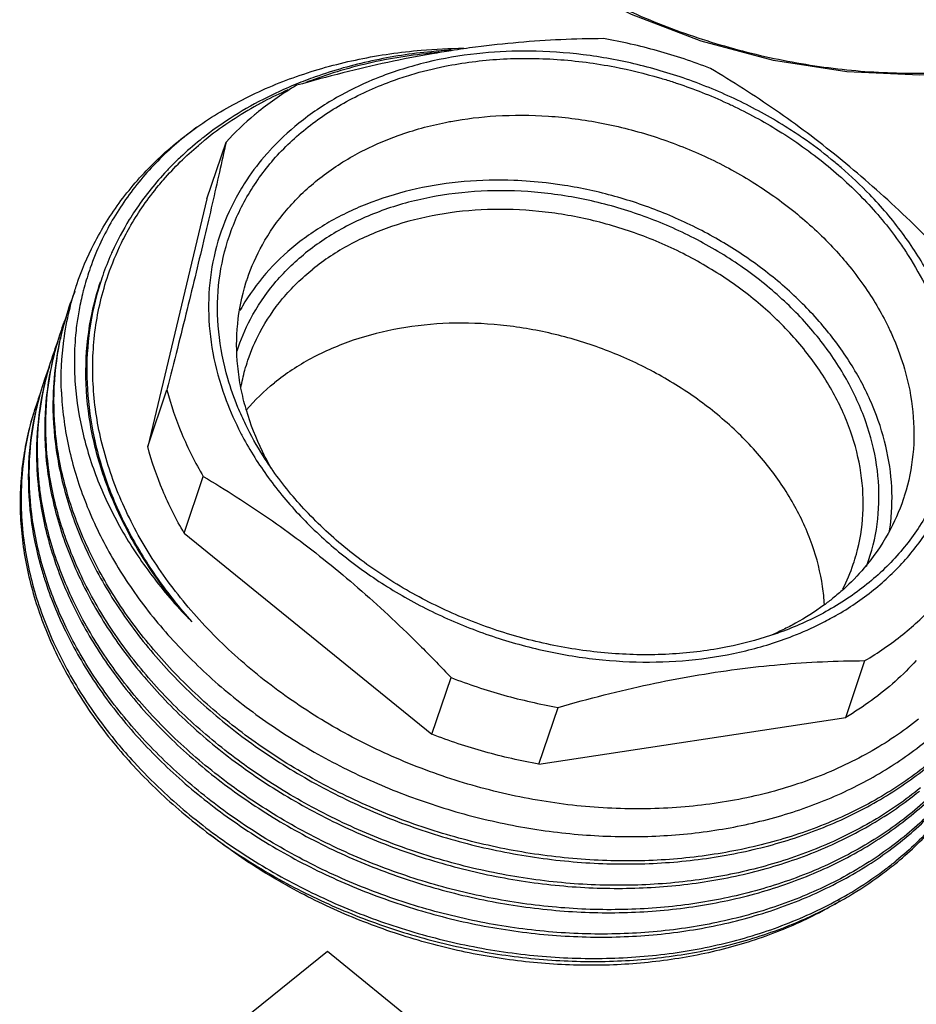
# Model space of a CAD drawing. Extents: x -360 to 71, y -748 to -451.
# Drawn here: x 22 to 27, y -539 to -534 of the extents above; entities that cross this region are included whole.
import ezdxf

# ---------------------------------------------------------------- set-up
doc = ezdxf.new("R2010")
doc.units = 0
doc.header["$LTSCALE"] = 0.08
doc.header["$MEASUREMENT"] = 0
doc.layers.get('0').update_dxf_attribs({"linetype": 'CONTINUOUS'})

msp = doc.modelspace()

# ---------------------------------------------------------------- linework, layer by layer
at = {"color": 0, "linetype": 'Continuous'}
for p, q in [((22.72142450026407, -534.5815323128425), (22.83520056961522, -534.2439534071017)), ((22.72142450026407, -534.5815323128425), (22.36982700061644, -536.0567881230428)), ((22.36982700061644, -536.0567881230428), (22.4836030699626, -535.7192092172706)), ((22.58631771995931, -536.5721234378155), (22.70009378930552, -536.2345445320432)), ((22.58631771995931, -536.5721234378155), (24.06067404470128, -537.7694869173218)), ((26.52299473818535, -537.6688873106204), (26.63677080753144, -537.3313084048484)), ((24.06067404470128, -537.7694869173218), (24.17445011408364, -537.4319080115758)), ((24.69704091375949, -537.9467796412882), (24.81081698313703, -537.6092007355114)), ((24.69704091375949, -537.9467796412882), (26.52299473818535, -537.6688873106204)), ((23.43851442193824, -539.063785453741), (22.53332333487761, -539.7925554504867)), ((24.50005097574937, -539.9258871589989), (23.43851442193824, -539.063785453741))]:
    msp.add_line(p, q, dxfattribs=at)
msp.add_lwpolyline([(28.82375820284691, -533.2363332468403), (28.51774093855022, -533.4458172789892), (28.17192854770983, -533.6142044570072), (27.79270174748685, -533.73831078074), (27.38726192614102, -533.8157144534225), (26.96357835125004, -533.8449147301798), (26.5294534715138, -533.8254151454549), (26.09332016223618, -533.7576362925295), (25.66329615026048, -533.6428976815971), (25.24742116257805, -533.4833673021999), (24.85350731023954, -533.2820410585609), (24.48907578440842, -533.042768756027), (24.1608255537667, -532.7699266629032), (23.87508825223538, -532.4687360643954), (23.63725714259409, -532.1448771766135), (23.4517879732431, -531.8044038518333), (23.32231348813469, -531.4541741913714), (23.25100231997357, -531.1003625135626), (23.23917593377123, -530.7497591046089), (23.28695477126787, -530.409026333491), (23.39330528159438, -530.0845874335706)], dxfattribs=at)
for points, start_tangent, end_tangent in [([(23.23808687885853, -530.8612852780961), (23.25847448146378, -531.1372308017773), (23.33683163096426, -531.487843752062), (23.47253961065687, -531.8343879525488), (23.66300012904942, -532.1702220232204), (23.90464320910751, -532.489122050625), (24.19302450549177, -532.7852365193351), (24.52281063877906, -533.0530643493358), (24.88775840132111, -533.2875352380436), (25.28108753495177, -533.4843125356134), (25.69558083004728, -533.6397771977149), (26.12355727492463, -533.7510156886166), (26.55681506782315, -533.8158981128521), (26.98721156101792, -533.8332567539708), (27.40691078713058, -533.8028112675679), (27.80827631272704, -533.725091454056), (28.1837759362902, -533.6015041948107), (28.52637758247035, -533.4343186343497), (28.82980280613264, -533.2265081839233)], (0.007635571761971913, -1.099973498791615), (0.8568196551013272, 0.689826122027894)), ([(25.08103054372016, -533.6280184856013), (24.82842824702112, -533.6343565658078), (24.57607350811204, -533.6510566072564), (24.32069328414725, -533.6788902151247), (24.24936815117967, -533.6886341289834)], (-1.099983947584792, -0.005942647202833962), (-1.088984650824654, -0.1552817770000954)), ([(25.71739741277356, -533.8053112095367), (25.40300051297235, -533.7007770573277), (25.08103054372016, -533.6280184856013)], (-1.025456954761696, 0.3980427538982075), (-1.083688395803261, 0.1887311866156561)), ([(22.6616052033683, -534.1549081807955), (22.95132266638994, -533.9819906563743), (23.27619890987087, -533.8458678811628), (23.62701977164371, -533.7504833351246), (23.99648045175133, -533.6970591546848), (24.24946917730641, -533.6848810513793)], (0.899986278669639, 0.6324750573788464), (1.099931227842589, 0.01230016327921155)), ([(24.24936815117967, -533.6886341289834), (24.17509402032512, -533.6996836390881)], (-1.088984650803076, -0.1552817771514167), (-1.087034055877813, -0.1683952533827239)), ([(24.17503475704466, -533.696476879001), (24.05723379663838, -533.705543184711), (23.70233867510341, -533.7604637777504), (23.3660870498896, -533.8557546178547), (23.25228379374638, -533.8991906753366)], (-1.098116820756744, -0.06433854187889175), (-1.017988813508268, -0.4167718507433392)), ([(24.17509402032512, -533.6996836390881), (24.0613670086519, -533.7183596875738), (23.79815322538014, -533.769455565315), (23.53043606767872, -533.8319037018078), (23.25507671932569, -533.9059108162643)], (-1.087034055882303, -0.1683952533537441), (-1.057843744269775, -0.3016067186076986)), ([(24.11552393513068, -533.7090396095363), (24.09780696323034, -533.7105232899859), (23.70482030673137, -533.7703320192192), (23.3370162811721, -533.8789691705905), (23.31107293596392, -533.8888712461642)], (-1.096414970272265, -0.08873676218382123), (-1.025536651584035, -0.3978373741339615)), ([(24.6063054526087, -533.7021620629871), (24.32855975032278, -533.7176352228282), (24.02899052442406, -533.7696928327771), (23.74875801629558, -533.8573993513272), (23.70779138873964, -533.8739279505589)], (-1.099995280686668, -0.003222183585514597), (-1.015538486502614, -0.4227074430761548)), ([(23.93526317017379, -533.8428466641606), (24.13762370885399, -533.7924345390416), (24.46498214254051, -533.7502499331158), (24.80499409297202, -533.7516638592804), (25.14928733746579, -533.7966415019763), (25.41377663085802, -533.8608281357668)], (1.053469956603932, 0.3165454952023652), (1.055689777270191, -0.3090616349002486)), ([(26.26495825855786, -534.2178950182652), (26.17899057559245, -534.1610240822447), (25.89632102856961, -534.0029905555277), (25.59497473519831, -533.875856668559), (25.28108623695725, -533.782210500702), (24.96104539852087, -533.723958417789), (24.64136732843166, -533.7022862643237), (24.6063054526087, -533.7021620629871)], (-0.906083675861747, 0.6237085636231597), (-1.099995280686691, -0.003222183577826345)), ([(26.47810547371867, -534.3341786425108), (26.29297609735913, -534.1895613708015), (26.1049849046038, -534.0538867916335), (25.91370750057578, -533.9263717299968), (25.71739741277356, -533.8053112095367)], (-0.8538815666910076, 0.6934596383823003), (-0.9459161805520344, 0.5614646733053215)), ([(23.30933984031378, -534.1650038619686), (23.55259994441214, -534.002396483421), (23.83097944295147, -533.8771789520415), (23.93526317017379, -533.8428466641606)], (0.8568196550864652, 0.689826122046354), (1.053469956604944, 0.3165454951989951)), ([(25.41377663085802, -533.8608281357668), (25.48938423372966, -533.8840753623739), (25.52281576853632, -533.8950718157445)], (1.055689777253584, -0.3090616349569734), (1.04284580709192, -0.3499608872871393)), ([(23.25507671932569, -533.9059108162643), (23.02926054122474, -534.0620370871725), (23.00508704227354, -534.0818466237696)], (-0.9466318204865753, -0.5602572591607113), (-0.8447558596197208, -0.7045477539799178)), ([(23.25228379374638, -533.8991906753366), (23.0555612193916, -533.9901050382332)], (-1.017988813504163, -0.4167718507533671), (-0.9765261608434929, -0.5063562552079997)), ([(23.70779138873964, -533.8739279505589), (23.49356695166707, -533.9789693267094), (23.26861228472, -534.1319279448081), (23.09281342165976, -534.2971482306845)], (-1.015538486513089, -0.4227074430509894), (-0.7397530316603744, -0.8141040794328973)), ([(25.52281576853632, -533.8950718157445), (25.66826585315964, -533.9481972783125)], (1.042845807098575, -0.3499608872673087), (1.022891442031825, -0.4045900367261325)), ([(23.20386800722465, -533.933337422605), (23.06098343922748, -534.0022935983101)], (-1.005915764412855, -0.4451218652298515), (-0.9740350482991501, -0.5111318075456391)), ([(25.66826585315964, -533.9481972783125), (25.81691046742784, -534.0118125286269), (25.84462703903708, -534.024775011326)], (1.022891442056525, -0.4045900366636863), (0.9939376656411198, -0.4712620468697664)), ([(23.0555612193916, -533.9901050382332), (22.85905639745821, -534.1034706430086), (22.69878911647598, -534.2178114788954)], (-0.9787169397060372, -0.5021087052944304), (-0.8645348470905408, -0.6801319711395248)), ([(23.06098343922748, -534.0022935983101), (23.00261102077871, -534.0340079696476), (22.70907458641073, -534.2319851058047)], (-0.9740350482413562, -0.5111318076557742), (-0.856819655098314, -0.6898261220316367)), ([(25.84462703903708, -534.024775011326), (26.12380125573201, -534.1767076877779), (26.40249992886899, -534.3747005737995), (26.64614400060949, -534.6009159446562), (26.84873414524524, -534.8497836271872), (26.89498634518473, -534.918927708622)], (0.99393766567106, -0.4712620468066194), (0.5929418987514423, -0.9265095275845976)), ([(23.00508704227354, -534.0818466237696), (22.83520056961522, -534.2439534071018)], (-0.8447558596306354, -0.7045477539668314), (-0.7418772816130913, -0.8121687626511932)), ([(24.17303662097633, -534.1207597966745), (24.44169533931589, -534.0881671713056), (24.7539700740502, -534.0894657533335), (25.07017684694173, -534.1307742468282), (25.38252959783019, -534.2110754995502), (25.68333716536988, -534.3283922281537), (25.96519266892705, -534.4798357053882), (26.22115589053595, -534.6616768903109), (26.44492416623857, -534.8694382493767), (26.53380047621568, -534.9702657332198)], (1.081779543200877, 0.1993815937144197), (0.7004650826400849, -0.8481442495248196)), ([(21.94757228484139, -535.0917107189041), (22.0491812165728, -534.8508753562234), (22.21020284474445, -534.5925533930948), (22.41553449001558, -534.3592193688389), (22.6616052033683, -534.1549081807955)], (0.3514225534610902, 1.042354157145683), (0.8963025198727309, 0.6376847127458781)), ([(22.6616052033683, -534.1549081807955), (22.42864928188151, -534.3572024501294), (22.237281535321, -534.5866053360111), (22.09070619760433, -534.8387909922036)], (-0.8832175788533368, -0.6556879657309944), (-0.4684757523482103, -0.9952539723416223)), ([(23.66149606515284, -534.2893321572665), (23.85941279139497, -534.2047416789023), (24.14104188316369, -534.1269104760636), (24.17303662097633, -534.1207597966745)], (0.9830711760292875, 0.4935291914977209), (1.081779543196763, 0.1993815937367406)), ([(22.90619815889061, -535.8235145998462), (22.84579864047739, -535.6511819126001), (22.79167114751515, -535.3725916141518), (22.79139964139379, -535.0976524113318), (22.84499080747856, -534.8331342198275), (22.95112505342058, -534.5855503553896), (23.10718900180616, -534.3609971544051), (23.30933984031378, -534.1650038619686)], (-0.418549288529574, 1.017259304735714), (0.8568196551058626, 0.6898261220222608)), ([(22.43425344930315, -534.5023917289068), (22.46296409701657, -534.4684780969799), (22.67111464168748, -534.2633240330102)], (0.700391883464648, 0.8482046979219362), (0.8395581980545183, 0.7107334465743472)), ([(22.83520056961522, -534.2439534071018), (22.79577010335248, -534.4234139274915), (22.75340415906731, -534.6106513821395), (22.70739404622157, -534.808519954121), (22.65745860807357, -535.0180412230036), (22.60360927521909, -535.2391674676376), (22.54583298457495, -535.4721140940991), (22.48360306996259, -535.7192092172705)], (-0.2326203779874037, -1.075122206888593), (-0.2703293648655825, -1.066265461548564)), ([(22.68075548484265, -534.2321635127691), (22.56364783497837, -534.3341623647816)], (-0.8568196550594852, -0.6898261220798652), (-0.8004969316712524, -0.7544565344570293)), ([(22.67111464168748, -534.2633240330102), (22.69318641204187, -534.2449109798258)], (0.839558198230478, 0.710733446366494), (0.849723560178393, 0.6985484029598501)), ([(22.69878911647598, -534.2178114788954), (22.68075548484265, -534.2321635127691)], (-0.8645348468183134, -0.6801319714855607), (-0.8568196551918104, -0.6898261219155065)), ([(22.69318641204187, -534.2449109798258), (22.70907458641073, -534.2319851058047)], (0.8497235600435732, 0.6985484031238465), (0.8568196549854425, 0.6898261221718321)), ([(26.43722903944796, -534.3467401418374), (26.26495825855786, -534.2178950182652)], (-0.8538815666844884, 0.6934596383903275), (-0.9060836758385673, 0.6237085636568335)), ([(23.09281342165976, -534.2971482306845), (23.07847344371002, -534.3131614092161), (22.9595982580558, -534.4676611485481)], (-0.7397530316622148, -0.8141040794312251), (-0.6096557881676485, -0.9155980668140816)), ([(23.38032707597336, -534.4690866446915), (23.60374270700915, -534.319744317339), (23.66149606515284, -534.2893321572665)], (0.8568196551253946, 0.6898261219980005), (0.9830711760176869, 0.4935291915208281)), ([(22.51464706804373, -534.3820087382435), (22.4691616628233, -534.4296609613523), (22.29393076922878, -534.6521015467532), (22.25983402043673, -534.7052917701322)], (-0.773225071317874, -0.7823828916109229), (-0.57676741314691, -0.9366639478125661)), ([(22.56364783497837, -534.3341623647816), (22.51464706804373, -534.3820087382435)], (-0.8004969317108889, -0.754456534414974), (-0.7732250713408227, -0.7823828915882427)), ([(26.49542268575785, -534.3954076109592), (26.43722903944796, -534.3467401418374)], (-0.8334977351427872, 0.7178311260399931), (-0.8538815667180172, 0.6934596383490423)), ([(27.19175373755167, -535.0026746890693), (27.01573484491129, -534.8213544697987), (26.83917894806472, -534.6501427132596), (26.66018994325804, -534.487784623605), (26.47810547371867, -534.3341786425108)], (-0.7551169922694725, 0.7998739450600361), (-0.8538815667015077, 0.6934596383693711)), ([(27.03646197548938, -535.0687751006277), (27.01590455941518, -535.0298310843269), (26.85998911939432, -534.78561071249), (26.66577942965354, -534.5563580909111), (26.49542268575785, -534.3954076109592)], (-0.5024157146239977, 0.9785593746415482), (-0.8334977351307444, 0.7178311260539763)), ([(22.34406149562001, -534.6214032128225), (22.43425344930315, -534.5023917289068)], (0.6268609943150923, 0.9039055779263088), (0.7003918834194679, 0.8482046979592429)), ([(22.9595982580558, -534.4676611485481), (22.9270211071906, -534.518980329277), (22.81733840793572, -534.7451948252989), (22.75165816941337, -534.9871998224568), (22.73131745189185, -535.2400687969642), (22.75673033369998, -535.4986540656421), (22.82737948186569, -535.7576915781549), (22.91049152954245, -535.9516467715424)], (-0.6096557882322032, -0.9155980667710976), (0.4901800286519013, -0.9847454186290086)), ([(22.96230951184702, -535.0566711014217), (23.05133444080733, -534.8553261415434), (23.19466713257919, -534.649091357231), (23.38032707597336, -534.4690866446915)], (0.3514786179953899, 1.042335253693384), (0.8568196550977082, 0.6898261220323891)), ([(24.7398232379622, -534.4869904296322), (24.54855552351755, -534.4724601853618), (24.2528845238117, -534.4794254979442), (23.96906082740599, -534.5226206912741), (23.70342458675432, -534.6010808561631), (23.46190967646475, -534.7130533221476), (23.24991114052926, -534.8560368093533)], (-1.092912455451122, 0.1246690206899828), (-0.856819655100727, -0.6898261220286398)), ([(25.97004135936054, -534.9567580808199), (25.71676009228185, -534.7979236565156), (25.44016893939002, -534.6664501919113), (25.14890311790757, -534.567028785474), (24.84946902500343, -534.5018803471518), (24.7398232379622, -534.4869904296322)], (-0.8955894343883554, 0.6386858108741309), (-1.092912455450267, 0.1246690206974783)), ([(26.6460746697726, -536.771402519128), (26.67826515315938, -536.6725998844101), (26.71891028759887, -536.4244886922498), (26.70675542936398, -536.167561613991), (26.64213213130782, -535.9088269505113), (26.52680314859303, -535.6553423090556), (26.36391435514595, -535.4140220897608), (26.15790893268083, -535.1914488792056), (25.91440617208442, -534.9936938943634), (25.64004819394335, -534.826151375663), (25.34231876864552, -534.6933914463094), (25.02933917883191, -534.5990354510673), (24.70964669182651, -534.5456571755409), (24.3919616852982, -534.5347126399217), (24.0849497780529, -534.566500382625), (23.7969854546488, -534.6401533169065), (23.53592363112526, -534.7536623826802), (23.30888539351919, -534.903931348559)], (0.3872736180753684, 1.029572311565736), (-0.8568196551044793, -0.6898261220239789)), ([(22.21330178749541, -534.843872168445), (22.2697772542212, -534.7382040805658), (22.34406149562001, -534.6214032128225)], (0.4838670825199174, 0.9878626657859196), (0.6268609944168599, 0.9039055778557323)), ([(26.5681765154729, -536.7567443064953), (26.58616222384657, -536.6981164527372), (26.62518155289677, -536.4599297082868), (26.61351288900959, -536.2132797131115), (26.55147452288005, -535.9648944361988), (26.4407586994303, -535.7215491803773), (26.28438545774575, -535.4898817698966), (26.08662025217216, -535.2762114877519), (25.85285760199908, -535.0863667022753), (25.58947394299891, -534.925525884346), (25.30365369469407, -534.7980763521608), (25.00319328847498, -534.7074945967406), (24.69628850094376, -534.6562514522376), (24.39131089468904, -534.6457446980411), (24.09657946375794, -534.67626093102), (23.82013371326986, -534.746967747941), (23.56951436269663, -534.8559364510859), (23.35155765460097, -535.000194658312)], (0.3515434887546544, 1.042313376827817), (-0.8568196551023363, -0.6898261220266406)), ([(22.25983402043673, -534.7052917701322), (22.15806453473797, -534.8965130084017), (22.14467347411632, -534.9268462712638)], (-0.5767674131195014, -0.9366639478294435), (-0.4343390450589401, -1.010618421530742)), ([(22.09070619760433, -534.8387909922036), (22.02722624830796, -534.9934688352847)], (-0.468475752399528, -0.9952539723174664), (-0.3656980602600498, -1.037431891124442)), ([(26.95522080171783, -537.6803919268258), (26.66168436738117, -537.8783690629779), (26.32727910695652, -538.0334078620398), (25.95947508142863, -538.1420450134061), (25.5664884249034, -538.2018537426759), (25.15709780992059, -538.2114980216024), (24.74044834628507, -538.1707624129843), (24.32584729458373, -538.0805568829824), (23.9225561571655, -537.9428964740963), (23.53958379162254, -537.7608562923335), (23.18548516776186, -537.5385028146014), (22.86817026371758, -537.2808030501545), (22.59472737007761, -536.9935135858528), (22.37126474923734, -536.6830519936487), (22.20277418693009, -536.356353472472), (22.09301948384357, -536.0207159274019), (22.04445237873033, -535.683636946609), (22.05815778039753, -535.3526463175102), (22.13382953287848, -535.0351378237939), (22.21330178749541, -534.843872168445)], (-0.8568196551015496, -0.6898261220276176), (0.4838670825657429, 0.987862665763474)), ([(23.24991114052926, -534.8560368093533), (23.07216467597151, -535.026837303009), (22.93264084507526, -535.2216394022709), (22.91779774309565, -535.2479379665759)], (-0.8568196551073636, -0.6898261220203963), (-0.5288364871710755, -0.964537179084641)), ([(22.90101203563221, -535.487025451306), (22.98055471718242, -535.2974622922254), (23.1220637531002, -535.0868612688462), (23.30888539351919, -534.903931348559)], (0.3343436808497265, 1.047957204792188), (0.8568196551012345, 0.689826122028009)), ([(26.89498634518473, -534.918927708622), (27.00528192113151, -535.1151756731305), (27.10336714501855, -535.3620149783889)], (0.5929418987299524, -0.9265095275983507), (0.3257299857152481, -1.050666443932585)), ([(22.14467347411632, -534.9268462712638), (22.09591634573467, -535.0542448975407)], (-0.434339045057635, -1.010618421531303), (-0.3513680399885886, -1.042372534401486)), ([(26.7828253486103, -536.5630876671245), (26.78667887814685, -536.5371864161098), (26.79657722382002, -536.2981376284132), (26.76150098122276, -536.0546916978553), (26.68223369567067, -535.8122868041812), (26.56054606732922, -535.5763378722338), (26.39915639673953, -535.3521156111825), (26.20166986244514, -535.1446287758711), (25.97004135936054, -534.9567580808199)], (0.1735208133509104, 1.086227659072461), (-0.8955894343883004, 0.6386858108742078)), ([(26.53380047621568, -534.9702657332198), (26.630987578435, -535.0980040084676), (26.77476462836248, -535.3417461199928), (26.80955393453377, -535.4180221742331)], (0.7004650826472508, -0.8481442495189012), (0.4309718562233903, -1.012058920786416)), ([(22.02722624830796, -534.9934688352847), (21.99102239230339, -535.1096942862937), (21.9839075788328, -535.1368338108172)], (-0.3656980602106386, -1.03743189114186), (-0.2698519847014317, -1.066386377610244)), ([(22.9657029372479, -535.5425828908232), (23.03636020528274, -535.3779843642462), (23.17220887977198, -535.1758073818049), (23.35155765460097, -535.000194658312)], (0.3515434887494183, 1.042313376829583), (0.8568196551112025, 0.689826122015628)), ([(21.90354536960656, -535.2449468549164), (21.93522416313741, -535.129763653285), (21.94757228484139, -535.0917107189041)], (0.255650447673432, 1.069879829048278), (0.3514225534309447, 1.042354157155846)), ([(22.63193803530286, -537.1000067046207), (22.40448427887586, -536.8142136154391), (22.22475495951633, -536.5119253797923), (22.09627228317578, -536.199166293841), (22.02154801127522, -535.8821671105206), (22.00203393540835, -535.5672421859483), (22.03809325212738, -535.2606649774802), (22.08867285859528, -535.0757511244844)], (-0.7388796050370593, 0.8148968825933004), (0.3512411624520373, 1.042415294304214)), ([(22.09591634573467, -535.0542448975407), (22.06490399088464, -535.1569285971233), (22.01518986295067, -535.4309531343191), (22.01013414828339, -535.7156629186773), (22.05047281421673, -536.005138923559), (22.13488253519442, -536.2921577588602), (22.26111536014258, -536.5721897802296), (22.42750253302541, -536.8426627622282), (22.63193803530286, -537.1000067046207)], (-0.3513680399563976, -1.042372534412338), (0.732335384869791, -0.8207830919723039)), ([(22.92427867604524, -535.7094639795567), (22.90488833473857, -535.5781627947084), (22.90463897729241, -535.3256523564442), (22.9538583272599, -535.0827128127997), (22.96230951184702, -535.0566711014217)], (-0.212460735395201, 1.07928700349598), (0.3514786180276801, 1.042335253682496)), ([(21.90254367197529, -535.2253288424607), (21.93726749738015, -535.1313571176615)], (0.3510976640096737, 1.042463635014167), (0.4111784308803557, 1.020260897015449)), ([(21.9839075788328, -535.1368338108172), (21.96079343391292, -535.2426337630765)], (-0.2698519847877842, -1.066386377588393), (-0.1996125031995639, -1.081736959046147)), ([(21.85545896559678, -535.7298751555204), (21.87028029744424, -535.4244447816111), (21.90354536960656, -535.2449468549164)], (-0.0369773796370521, 1.099378312227041), (0.2556504477080042, 1.069879829040018)), ([(21.85587702239988, -535.3906240356093), (21.90254367197529, -535.2253288424607)], (0.2459598342447099, 1.07214913138906), (0.3510976639445894, 1.042463635036087)), ([(21.96079343391292, -535.2426337630765), (21.94625411930443, -535.3361954162017)], (-0.199612502984616, -1.081736959085811), (-0.1381572886469025, -1.09128940414252)), ([(21.8536303316558, -535.3704570849925), (21.88546313714825, -535.2837026305352)], (0.3510827081723755, 1.042468671962065), (0.4065369249588718, 1.022119234064688)), ([(21.88360171573865, -535.2831348280754), (21.85865661852575, -535.3718603424306)], (-0.3258298065690806, -1.050635492048101), (-0.2694151791474377, -1.066496817269022)), ([(26.39651386075765, -536.997083837185), (26.38528500200015, -536.8904425013307), (26.32324663587068, -536.6420572244178), (26.21253081245219, -536.3987119685918), (26.05615757073144, -536.1670445580845), (25.85839236519412, -535.9533742759661), (25.62462971502097, -535.7635294904893), (25.36124605598441, -535.6026886725341), (25.07542580771096, -535.4752391403438), (24.77496540149206, -535.3846573849236), (24.46806061396065, -535.3334142404209), (24.16308300767467, -535.322907486229), (23.86835157674851, -535.3534237192392), (23.59190582628688, -535.424130536124), (23.34128647571359, -535.533099239269), (23.12332976759147, -535.6773574465312)], (-0.06766888464176328, 1.09791662800567), (-0.8568196551010651, -0.6898261220282196)), ([(21.80691741820964, -535.5359645750399), (21.8536303316558, -535.3704570849925)], (0.2458123279593945, 1.072182959864212), (0.3510827082635754, 1.04246867193135)), ([(21.85605423013264, -535.3822985551785), (21.85414222086731, -535.3901494206485)], (-0.2627814508821986, -1.068150695862829), (-0.2577918739464831, -1.069365863363499)), ([(21.85865661852575, -535.3718603424306), (21.85605423013264, -535.3822985551785)], (-0.2694151803167419, -1.066496816973636), (-0.2627814520830268, -1.068150695567407)), ([(21.94625411930443, -535.3361954162017), (21.93994354602493, -535.3940547304409), (21.93449673761047, -535.4744783452594)], (-0.1381572885226429, -1.091289404158251), (-0.04842613772637661, -1.098933532651045)), ([(21.80481883777655, -535.5152853361517), (21.8353179234317, -535.4319343703667)], (0.3512704280034382, 1.04240543283805), (0.4045070408026169, 1.022924265985078)), ([(27.01651988576861, -537.9442624829668), (26.73583414684534, -538.1390995452821), (26.41593302160334, -538.2980793033515), (26.06512593626828, -538.4163560998936), (25.69326742550301, -538.4912908420907), (25.30258415194835, -538.5227690757316), (24.89917657873519, -538.5095810862275), (24.49432393314907, -538.4518633527458), (24.09876872772143, -538.3520664486091), (23.7155917368755, -538.2117404007172), (23.34906266935509, -538.0320119607023), (23.00931464662056, -537.8174454439815), (22.70407857387475, -537.5735468399764), (22.43450043253321, -537.3010531798866), (22.20779859091471, -537.0060661717549), (22.0302023593261, -536.6969567397553), (21.90464293164489, -536.3811637992607), (21.83138659727459, -536.0612703496788), (21.81195598909601, -535.7416146841953), (21.84716388817149, -535.4307883245227), (21.85587702239988, -535.3906240356093)], (-0.8531526853485042, -0.6943561733596356), (0.2459598342367076, 1.072149131390895)), ([(21.83369844363206, -535.4314685690188), (21.80981793995156, -535.516696415433)], (-0.3237925531690092, -1.05126513426076), (-0.269590977562486, -1.066452392194281)), ([(21.85414222086731, -535.3901494206485), (21.8409663112649, -535.4493392038429), (21.83623978052228, -535.4733404647644)], (-0.257791872925816, -1.069365863609551), (-0.2049226572089851, -1.080743588721399)), ([(26.80955393453377, -535.4180221742331), (26.87271504791837, -535.5946628442404), (26.92242697269807, -535.8505265320625), (26.92267633011284, -536.1030369703317), (26.87345698018174, -536.3459765140025), (26.86500579558956, -536.3720182253488)], (0.4309718562655497, -1.012058920768463), (-0.351478617981889, -1.042335253697936)), ([(21.83623978052228, -535.4733404647644), (21.82571732424633, -535.5348236969326)], (-0.2049226570487776, -1.080743588751776), (-0.166211284207041, -1.087370134315931)), ([(21.93449673761047, -535.4744783452594), (21.9332767508, -535.5109131364242)], (-0.04842613820312381, -1.098933532630037), (-0.02522635413631524, -1.099710703347471)), ([(21.75798949629679, -535.6811628534668), (21.80481883777655, -535.5152853361517)], (0.2457417666137757, 1.07219913455549), (0.3512704280864992, 1.04240543281006)), ([(21.76484045330415, -536.0264288341765), (21.76305189376744, -535.8866464958202), (21.79817358246911, -535.5763072265989), (21.80691741820964, -535.5359645750399)], (-0.05540866235969795, 1.098603604643417), (0.2458123279047871, 1.072182959876732)), ([(21.80517574237468, -535.5355026271932), (21.79376485496455, -535.5862026843973), (21.79056465192821, -535.6018511131216)], (-0.2576317097131828, -1.069404461441162), (-0.2154210980605173, -1.078700028047836)), ([(21.82571732424633, -535.5348236969326), (21.80584462255822, -535.7596784730327), (21.82547915701635, -536.0808203297754), (21.89996564697035, -536.4038748076883), (22.02670254257909, -536.72047523949), (22.20525712282649, -537.0295322598895), (22.4328711720537, -537.3243049289265), (22.70325965436417, -537.5964262901741), (23.00876402375554, -537.8395328513371), (23.34686617499286, -538.0523342195725), (23.71354586667648, -538.2316105620929), (24.09900709450664, -538.3721576380847), (24.49517626422161, -538.471370012699), (24.90026107811034, -538.5283449703843), (25.30369655625083, -538.5407308738154), (25.69421320049335, -538.5084344174668), (26.06442770343959, -538.4330443898463), (26.41128069968063, -538.3156131926612), (26.72947922525375, -538.1573803985121), (27.01040663879238, -537.9624007719558)], (-0.1662112839988004, -1.087370134347762), (0.8531526853485037, 0.6943561733596363)), ([(21.80625593469035, -535.5310448205477), (21.80517574237468, -535.5355026271932)], (-0.2604667572386881, -1.068717487633454), (-0.2576317082677073, -1.069404461789394)), ([(21.80981793995156, -535.516696415433), (21.80625593469035, -535.5310448205477)], (-0.2695909775620424, -1.066452392194393), (-0.2604667544808192, -1.068717488305599)), ([(21.9332767508, -535.5109131364242), (21.93807067072365, -535.686993942827), (21.98523365541619, -535.98334862222), (22.08042210046063, -536.2779098401082), (22.22180427870594, -536.5655173951864), (22.40676277951205, -536.8411503412296), (22.63193803530286, -537.1000067046207)], (-0.02522635406482082, -1.099710703349111), (0.7699682975070714, -0.785588200544065)), ([(22.92388664222174, -535.7072065170968), (22.94771722887422, -535.6012107445814), (22.9657029372479, -535.5425828908232)], (0.1890931519718596, 1.083625294960093), (0.351543488764317, 1.042313376824558)), ([(21.79056465192821, -535.6018511131216), (21.75711398403389, -535.8983012718985), (21.75924145616555, -536.0542613377963)], (-0.2154210982418889, -1.078700028011615), (0.06105948412761131, -1.098304028672421)), ([(21.75583517966935, -535.660620024839), (21.78732158619273, -535.5747446357466)], (0.3511179898185192, 1.042456789140827), (0.4059991866869488, 1.022332949879606)), ([(21.78552430806625, -535.5742038104626), (21.76085600215301, -535.6620264772545)], (-0.3252895193051357, -1.050802897136392), (-0.2694447981459733, -1.066489334570241)), ([(21.75625269747572, -535.6806823381856), (21.74365935404185, -535.7370886628273), (21.70807827222573, -536.0481200338487), (21.71658314010106, -536.2804216049782)], (-0.2575861668069918, -1.069415432219716), (0.1078245362873366, -1.094702639703779)), ([(21.71067727818875, -535.8193826107644), (21.75583517966935, -535.660620024839)], (0.2501276176166321, 1.071184472864235), (0.3511179899958037, 1.042456789081114)), ([(21.72175380973044, -536.2524555491493), (21.71432125521179, -536.0252692946908), (21.75097212614251, -535.7131707071896), (21.75798949629679, -535.6811628534668)], (-0.1021995290268961, 1.095242099385648), (0.2457417666040622, 1.072199134557716)), ([(21.75900870520212, -535.6694065303298), (21.75625269747572, -535.6806823381856)], (-0.2647537943612929, -1.067663537061793), (-0.2575861683666891, -1.069415431844037)), ([(21.76085600215301, -535.6620264772545), (21.75900870520212, -535.6694065303298)], (-0.2694447967723603, -1.06648933491728), (-0.2647537930029234, -1.067663537398635)), ([(22.95571610954189, -535.8391182398647), (23.12332976759147, -535.6773574465312)], (0.7173243989883048, 0.8339338742466742), (0.8568196551218763, 0.6898261220023704)), ([(27.16474047567876, -535.656298280339), (27.16606009533419, -535.6691475479626), (27.16633160148194, -535.9440867507465), (27.11274043536591, -536.2086049422556), (27.00660618946021, -536.4561888067198), (26.8505422410383, -536.6807420076777), (26.64839140253063, -536.8767353001142)], (0.117218642634795, -1.093736618121043), (-0.8568196550996661, -0.6898261220299571)), ([(21.73025615321788, -535.7408250857125), (21.70698963079305, -535.8055541439403)], (-0.3926009401263132, -1.027552675930502), (-0.351405660712261, -1.042359852267623)), ([(21.85545896559678, -535.7298751555204), (21.89581125825585, -536.0442947969846), (21.98688275799216, -536.3566163495268), (22.12763129411523, -536.6639469169477), (22.31718754983693, -536.962397759437), (22.55186336513827, -537.2446608329977), (22.82470744620701, -537.5028498400146), (23.131237292256, -537.7337158429028), (23.46835728597431, -537.9348888899439), (23.82851401888288, -538.1016235283402), (24.20308012573625, -538.2304085224318), (24.58812001707671, -538.3202225891748), (24.98023245587397, -538.3695782077647), (25.36905492044318, -538.3764694141711), (25.74453279388677, -538.3410579689821), (26.10091465146338, -538.2646333093733), (26.43649079178745, -538.1473067728949), (26.74186861778125, -537.9917869202449), (27.00945422493943, -537.8027357794743)], (0.05042782561521373, -1.098843498594646), (0.8479516562273394, 0.7006982151406643)), ([(22.48360306996259, -535.7192092172705), (22.57218379169905, -535.9798696404142), (22.70009378930552, -536.2345445320433)], (0.2775363422821936, -1.064412316122198), (0.5568966336608488, -0.948612744705243)), ([(22.9564597357287, -535.8403818242074), (22.95460025952309, -535.8340264825617), (22.92427867604524, -535.7094639795567)], (-0.3112271289707809, 1.055053398739896), (-0.2124607352998853, 1.079287003514743)), ([(21.73006381698507, -535.7409862575053), (21.71199728195472, -535.8069484106031)], (-0.3114905300088845, -1.054975663091232), (-0.2695614827427731, -1.066459847824342)), ([(26.37559874955578, -537.1102552738962), (26.46416429117734, -537.0627698353736), (26.68911895816073, -536.9098112173011), (26.87925779913432, -536.7285777528667), (27.03071013568519, -536.5227588328011), (27.14039283491368, -536.2965443368153), (27.20607307343104, -536.0545393396261), (27.22641379095743, -535.8016703651499), (27.22485437796376, -535.7473917799036)], (0.9830672678040803, 0.4935369762968337), (-0.05215815907813687, 1.098762725269464)), ([(21.70304240592407, -535.8172422776703), (21.69069428421989, -535.855295212051), (21.62575041852673, -536.1499763403775), (21.61092908667439, -536.4554067142556)], (-0.3514225534882379, -1.04235415713653), (0.03697737961186913, -1.099378312227888)), ([(21.70901785351997, -535.8189151057915), (21.69389261974085, -535.8864043784587), (21.65909553521254, -536.1962479226587), (21.67862658256571, -536.5152164896077), (21.72902680566811, -536.7566585079669)], (-0.2619572179248927, -1.068353132619103), (0.2884990057750303, -1.0614934402373)), ([(21.71593372942224, -536.6622603624801), (21.6846168262664, -536.4962325407097), (21.66528554343495, -536.1750880566362), (21.70086662521975, -535.8640566856199), (21.71067727818875, -535.8193826107644)], (-0.2485429011237894, 1.071553277397335), (0.2501276176202101, 1.071184472863399)), ([(21.70698963079305, -535.8055541439403), (21.68631155146209, -535.871186836975)], (-0.3514056606775964, -1.042359852279309), (-0.309532180438872, -1.055551907426991)), ([(21.71199728195472, -535.8069484106031), (21.70901785351997, -535.8189151057915)], (-0.269561483536597, -1.066459847623692), (-0.261957217710134, -1.068353132671761)), ([(23.05593127966627, -536.1120908575977), (22.95244932174428, -535.9265634889475), (22.90619815889061, -535.8235145998462)], (-0.5871155250367811, 0.9302125349944416), (-0.4185492885208123, 1.017259304739319)), ([(23.0630194956101, -536.1080807636), (23.05255067907416, -536.0869432067782), (22.9564597357287, -535.8403818242074)], (-0.4949941430557879, 0.982334361783434), (-0.3112271289511781, 1.055053398745678)), ([(21.68631155146209, -535.871186836975), (21.67464559467473, -535.9129089617098), (21.65848687265786, -535.9788456695413)], (-0.3095321805835355, -1.055551907384569), (-0.2407887337186585, -1.073322312129104)), ([(22.91049152954245, -535.9516467715424), (22.94182668342929, -536.0119080777561), (23.09774212348129, -536.2561284495879), (23.29195181319092, -536.4853810711718), (23.52050220342771, -536.6949990202404)], (0.4901800286680804, -0.9847454186209551), (0.8538815666933183, -0.6934596383794552)), ([(21.65848687265786, -535.9788456695413), (21.6218125122504, -536.2197489597315)], (-0.2407887335655369, -1.073322312163455), (-0.09016218933930012, -1.09629867263148)), ([(26.96761390997027, -538.0893687947481), (26.68668649643177, -538.2843484213047), (26.36848797085853, -538.4425812154535), (26.02163497464882, -538.5600124126336), (25.65142047167131, -538.6354024402589), (25.26090382742867, -538.6676988966077), (24.85746834928823, -538.6553129931766), (24.45238353542589, -538.5983380354551), (24.05621436571586, -538.499125660872), (23.67075313788069, -538.3585785848489), (23.30407344617082, -538.1793022423648), (22.96597129493356, -537.9665008741297), (22.66046692554206, -537.7233943129664), (22.39007844323166, -537.451272951719), (22.16246439403559, -537.1565002826768), (21.98390981378838, -536.8474432622775), (21.85717291817457, -536.5308428304444), (21.78268642819443, -536.207788352568), (21.76484045330415, -536.0264288341765)], (-0.8531526853485731, -0.6943561733595512), (-0.05540866235772688, 1.098603604643516)), ([(21.75924145616555, -536.0542613377963), (21.77586306478719, -536.2210250178864), (21.84988725115663, -536.5452502723589), (21.97623725328494, -536.8623754720336), (22.15327775206559, -537.1700558082483), (22.37717649602195, -537.4616605036268), (22.64386778242285, -537.7321224518872), (22.94872654380094, -537.9767204907162), (23.28962365089878, -538.1927847732875), (23.65878978902639, -538.3742242078764), (24.04581146711619, -538.515946317899), (24.44203393266935, -538.6156456799845), (24.84500476007597, -538.6729000676296), (25.24426914920483, -538.6860892536935), (25.63256608258702, -538.6553247042466), (26.00538678247452, -538.5808556514503), (26.35766071264734, -538.4626661118339), (26.67926139779509, -538.303259909916), (26.9615006629891, -538.1075070837056)], (0.06105948410258837, -1.098304028673812), (0.8531526853474757, 0.6943561733608995)), ([(22.58631771995937, -536.5721234378152), (22.45840374693016, -536.3174390829845), (22.36982700061644, -536.0567881230426)], (-0.5568966336303615, 0.9486127447231409), (-0.2775363422696293, 1.064412316125474)), ([(23.11511903954286, -536.200674794494), (23.10899709759935, -536.1919555348959), (23.05593127966627, -536.1120908575977)], (-0.6343648711144317, 0.8986552232619418), (-0.5871155248751029, 0.9302125350964867)), ([(23.11368412666734, -536.2014335299726), (23.0630194956101, -536.1080807636)], (-0.5534542343170956, 0.9506252734471546), (-0.4949941428980329, 0.982334361862926)), ([(26.07575283034472, -537.1821108231522), (25.82010753402174, -537.2493046230366), (25.49274910030396, -537.2914892289674), (25.15273714987245, -537.2900753028026), (24.80844390537867, -537.2450976601065), (24.46834700911474, -537.157663799709), (24.14082077541662, -537.0299266334562), (23.83392998711239, -536.8650314743047), (23.55523131398048, -536.6670385883144), (23.31158724223992, -536.440823217458), (23.11511903954286, -536.200674794494)], (-1.044705824024102, -0.3443686124636249), (-0.6343648710888359, 0.8986552232800102)), ([(21.62035711060545, -536.2386810145202), (21.61782046107992, -536.4555517214337)], (-0.07847056768064377, -1.097197507292045), (0.05166690248952831, -1.098785935106169)), ([(21.6218125122504, -536.2197489597315), (21.6213132270063, -536.2259526901368), (21.62035711060545, -536.2386810145202)], (-0.09016218922708609, -1.096298672640708), (-0.078470567038963, -1.097197507337938)), ([(26.91870793419826, -538.2344751064933), (26.63646866900431, -538.4302279327036), (26.3148679838253, -538.5896341346262), (25.96259405364748, -538.7078236742116), (25.58977335379612, -538.7822927270339), (25.20147642038285, -538.8130572764858), (24.80221203128519, -538.7998680904167), (24.39924120384731, -538.742613702777), (24.00301873829414, -538.6429143406913), (23.61599706020435, -538.5011922306687), (23.24683092207161, -538.3197527960488), (22.90593381497877, -538.1036885135085), (22.60107505360081, -537.8590904746795), (22.33438376719984, -537.5886285264194), (22.11048502327468, -537.297023831036), (21.9334445244629, -536.9893434948259), (21.80709452233459, -536.6722182951512), (21.73307033596021, -536.3479930406478), (21.72175380973044, -536.2524555491493)], (-0.8531526853491582, -0.694356173358832), (-0.1021995290509951, 1.095242099383399)), ([(22.70009378930552, -536.2345445320433), (22.89641905916933, -536.3556147827641), (23.08770097042838, -536.4831337674967), (23.27568475796328, -536.618803917143), (23.4608018502507, -536.7634119650173)], (0.945916180563691, -0.561464673285683), (0.8538815666949885, -0.6934596383773984)), ([(21.71658314010106, -536.2804216049782), (21.7274095550885, -536.3692645179174), (21.8013431702111, -536.6915106961522), (21.92712692483319, -537.0070607323207), (22.10466143594027, -537.3155948898507), (22.33111638991733, -537.6100224449808), (22.60028569583089, -537.8820164962267), (22.905107162345, -538.1255955260733), (23.24527539461807, -538.3404398825778), (23.61339047011235, -538.5208260208991), (23.99913511562131, -538.6617381608008), (24.39380172707673, -538.7608844288468), (24.79706794196924, -538.8180912087003), (25.19918487022338, -538.8311076428621), (25.58896436698472, -538.7996945563989), (25.96035355230971, -538.7249328761164), (26.31115395458704, -538.6067830021362), (26.63142974659119, -538.4477331025513), (26.91259468721709, -538.2526133954508)], (0.1078245362654203, -1.094702639705937), (0.8531526853495336, 0.6943561733583709)), ([(26.86500579558956, -536.3720182253488), (26.77598086662925, -536.5733631852275), (26.63264817485738, -536.7795979695397), (26.50889121195164, -536.9068083229103)], (-0.3514786179923104, -1.042335253694423), (-0.8162268888422042, -0.7374101070171036)), ([(21.61092908667439, -536.4554067142556), (21.6493343803377, -536.7724220213125), (21.73966531886265, -537.0874069824791), (21.87963573961314, -537.3953368730994), (22.06785629546157, -537.6932318199994), (22.30037626476486, -537.9743741788876), (22.57145067027803, -538.2324431610402), (22.74169523516795, -538.3680004400127)], (0.04099725091886119, -1.09923574606046), (0.8814988624645123, -0.6579967746682128)), ([(21.61782046107992, -536.4555517214337), (21.62456914175123, -536.5493260031521), (21.68437194820635, -536.8767416836447), (21.79959033168043, -537.2018310075223), (21.96802872517623, -537.5182778064246), (22.18646602021743, -537.8199268481095), (22.28797495019646, -537.9362527380846)], (0.05166690242641307, -1.098785935109137), (0.7439910140957398, -0.8102329115413623)), ([(21.7663130390162, -536.8427169434235), (21.75855044142039, -536.8184787189396), (21.71593372942224, -536.6622603624801)], (-0.3415860932444684, 1.04561892719192), (-0.2485429011302803, 1.07155327739583)), ([(23.52050220342771, -536.6949990202404), (23.77874066725202, -536.8807150798382), (24.06141021427479, -537.0387486065551), (24.36275650767742, -537.165882493519), (24.67664500589216, -537.2595286614121), (24.99668584432354, -537.3177807442936), (25.31636391441274, -537.3394528977592), (25.62917149252162, -537.3241039392549), (25.92874071842034, -537.2720463293057), (26.20897322654882, -537.1843398107555), (26.37559874955578, -537.1102552738962)], (0.853881566698417, -0.6934596383731768), (0.9830672678031658, 0.4935369762986553)), ([(21.72902680566811, -536.7566585079669), (21.7526617161867, -536.8373319008706)], (0.2884990057198528, -1.061493440252297), (0.3297510689455203, -1.049411374309087)), ([(23.4608018502507, -536.7634119650173), (23.64289820570949, -536.9170283513627), (23.82189377720868, -537.0793933584483), (23.99844502782475, -537.2506016042904), (24.17445011408363, -537.4319080115758)], (0.8538815666857903, -0.6934596383887247), (0.7551169922702482, -0.799873945059304)), ([(26.50668041203587, -536.9035982162417), (26.5681765154729, -536.7567443064953)], (0.4958949035360524, 0.9818799542953149), (0.3515434887416902, 1.042313376832189)), ([(21.7526617161867, -536.8373319008706), (21.75572280517442, -536.84699500304)], (0.3297510701407305, -1.049411373933522), (0.3346244063740375, -1.047867599775288)), ([(21.75572280517442, -536.84699500304), (21.87919327077359, -537.1541685938821), (22.0577745039686, -537.4637128275098), (22.28557325978569, -537.7589637593715), (22.55628635731924, -538.0315170044993), (22.86238818716296, -538.2750941305552), (23.20061566489371, -538.4879133788513), (23.56525849149923, -538.6662618777392), (23.94997441450543, -538.806766226631), (24.34656423436913, -538.9063181665438), (24.75221187631962, -538.9635492542458), (25.15624323881472, -538.9760684496482), (25.54733409710547, -538.9437762404312), (25.9185653084078, -538.8681332332453), (26.26612375748933, -538.7502852146663), (26.58293840324932, -538.5925948627556), (26.86368871141876, -538.3977197072321)], (0.334624405417596, -1.047867600080717), (0.8531526853505521, 0.6943561733571194)), ([(26.86980195839505, -538.3795814182431), (26.58863701780041, -538.5747011253386), (26.26836122576494, -538.7337510249286), (25.91756082348761, -538.8519008989088), (25.54617163819394, -538.9266625791865), (25.15639214143266, -538.9580756656494), (24.75427521314726, -538.9450592314926), (24.35100899825462, -538.8878524516391), (23.95634238679914, -538.7887061835931), (23.57059774129031, -538.6477940436916), (23.20248266582723, -538.4674079053655), (22.86231443352277, -538.2525635488656), (22.55749296704011, -538.0089845190142), (22.28832366112662, -537.7369904677684), (22.06186870714956, -537.4425629126382), (21.88433419601108, -537.1340287551128), (21.7663130390162, -536.8427169434235)], (-0.8531526853490068, -0.6943561733590182), (-0.3415860931668976, 1.045618927217261)), ([(26.64839140253063, -536.8767353001142), (26.40513129846358, -537.0393426786568), (26.15165154752945, -537.1554408234466)], (-0.8568196550887116, -0.6898261220435637), (-1.030408952235532, -0.3850420641343917)), ([(26.50889121195164, -536.9068083229103), (26.44698823146329, -536.9596026820794)], (-0.8162268889286555, -0.7374101069214123), (-0.856819654939382, -0.689826122229043)), ([(26.44698823146329, -536.9596026820794), (26.39297962636139, -537.0010597736762)], (-0.856819655042777, -0.6898261221006179), (-0.887681695063135, -0.6496315942515725)), ([(26.39297962636139, -537.0010597736762), (26.22357260042755, -537.1089450094321), (26.14835545030157, -537.1479997239624)], (-0.8876816951046691, -0.6496315941948188), (-0.9886463466389016, -0.4822638295347815)), ([(26.63677080753157, -537.3313084048485), (26.86258698563245, -537.1751821339403), (27.05664695724191, -536.993265814011)], (0.9466318204824546, 0.5602572591676739), (0.7418772816279668, 0.8121687626376051)), ([(26.15165154752945, -537.1554408234466), (26.12675179989299, -537.1645602100414), (26.07575283034472, -537.1821108231522)], (-1.030408952312821, -0.3850420639275599), (-1.044705823991363, -0.3443686125629433)), ([(26.14835545030157, -537.1479997239624), (26.07589272803508, -537.1813070657075)], (-0.9886463466912744, -0.4822638294274168), (-1.009647301645543, -0.4365917157710099)), ([(24.81081698313703, -537.6092007355115), (25.08623076030745, -537.5351799285343), (25.35400787308047, -537.4727209843561), (25.61722705235799, -537.4216288303099), (25.87655151805589, -537.3821647276699), (26.13192311674522, -537.3543369773904), (26.38421909646326, -537.3376441953998), (26.63677080753157, -537.3313084048485)], (1.057843744274372, 0.3016067185915751), (1.099983947584729, 0.005942647214580605)), ([(26.94287088789581, -537.3308447197833), (26.81719753354504, -537.4548461345805), (26.67689134995813, -537.5678067441506), (26.52299473818535, -537.6688873106204)], (-0.7418772816040028, -0.8121687626594951), (-0.9466318204580921, -0.5602572592088374)), ([(24.17445011408363, -537.4319080115758), (24.4888470138849, -537.5364421637848), (24.81081698313703, -537.6092007355115)], (1.025456954761696, -0.3980427538982075), (1.083688395803261, -0.1887311866156561)), ([(26.81478273564681, -538.5428260189773), (27.04522373475382, -538.3243429269422), (27.23513508247146, -538.0764393080183), (27.3791068817009, -537.8051368590545), (27.42936292413654, -537.6732449767727)], (0.8531526853370338, 0.6943561733737293), (0.3511154342995378, 1.04245764988159)), ([(24.69704091375955, -537.9467796412882), (24.3750826302284, -537.8740243251771), (24.06067404470128, -537.7694869173216)], (-1.083688395803484, 0.1887311866143833), (-1.025456954757529, 0.3980427539089441)), ([(27.40006680244664, -537.7511443498423), (27.25676011464869, -538.0337601978958), (27.06119311260466, -538.2952020279552), (26.82089598262798, -538.5246877300194)], (-0.4098915307696377, -1.020778591567889), (-0.8531526853433667, -0.6943561733659481)), ([(26.91259468721709, -538.2526133954508), (27.15149496608427, -538.024697085617), (27.31104025251741, -537.8195070264828)], (0.8531526853625292, 0.6943561733424032), (0.61456702515275, 0.9123088137220311)), ([(27.31797754100614, -537.8001435472479), (27.16014855265313, -538.003702171705), (26.91870793419826, -538.2344751064933)], (-0.6138535203858789, -0.9127890531277552), (-0.8531526853679005, -0.6943561733358036)), ([(22.28797495019646, -537.9362527380846), (22.45071452681778, -538.1009043060772), (22.75570320066998, -538.355736370504), (23.09558346503707, -538.5794588142913), (23.46383325193556, -538.7677033338776), (23.8533839726573, -538.9167840195962), (24.25675437867586, -539.0237681814614), (24.6662073485306, -539.086535488511), (25.07387501866222, -539.1038134158445), (25.47192167199701, -539.0752078699319), (25.85270455057918, -539.0012098282855), (26.20891911490362, -538.8831821659362), (26.53372673936776, -538.72333626743), (26.72532535221351, -538.5981854269145)], (0.7439910140995538, -0.8102329115378601), (0.8898784742754153, 0.6466191313449201)), ([(27.22464870345034, -538.0084709063862), (27.1087022372621, -538.1516651084094), (26.86980195839505, -538.3795814182431)], (-0.6506247017800654, -0.8869540559880208), (-0.8531526853408767, -0.6943561733690076)), ([(26.86368871141876, -538.3977197072321), (27.10398584142676, -538.1682340051626), (27.20522243522834, -538.0445367599)], (0.853152685348389, 0.6943561733597772), (0.660940774288986, 0.8792936329135315)), ([(26.49034013875976, -538.7619915784045), (26.45574000155253, -538.7824318950206), (26.14965714564725, -538.9320152699426), (25.81531941917634, -539.043271051571), (25.46217473394182, -539.1138969662705), (25.09395944115979, -539.1439966258263), (24.71350222318202, -539.1330227780103), (24.33041985186846, -539.0808184750972), (23.95475430500136, -538.9893060325137), (23.58802521488528, -538.8590943275021), (23.23681241717016, -538.6918624146596), (22.91046356500697, -538.4918895714973), (22.74169230300983, -538.3678069249492)], (-0.9421987667058332, -0.5676807941246621), (-0.86579062856734, 0.6785326723783981)), ([(22.74169523516795, -538.3680004400127), (22.8782138836801, -538.4649974738644), (23.21821945393935, -538.6691765129266), (23.58330708010645, -538.8391361713143), (23.9637434160468, -538.9705586195197), (24.35276416860275, -539.0618124322783), (24.7486569973832, -539.1122908688618), (25.14113596337609, -539.1201588258675), (25.52038252002604, -539.085689036378), (25.88327737716231, -539.0095400502887), (26.22618302092027, -538.8916536614668), (26.49064806707053, -538.7626952436574)], (0.8814988624615734, -0.6579967746721503), (0.9587672150961781, 0.5392266937538597)), ([(26.73162868048384, -538.6072367844347), (26.81478273564681, -538.5428260189773)], (0.8854125481429084, 0.6527209354625313), (0.8531526854049577, 0.6943561732902715)), ([(26.76368461228206, -538.5696805391751), (26.82089598262798, -538.5246877300194)], (0.8758115928429433, 0.6655479350444317), (0.8531526852841659, 0.6943561734386879)), ([(26.49064806707053, -538.7626952436574), (26.53937240555861, -538.7345416031757), (26.73162868048384, -538.6072367844347)], (0.9587672150945042, 0.5392266937568363), (0.8854125481021823, 0.6527209355177763)), ([(26.72532535221351, -538.5981854269145), (26.76368461228206, -538.5696805391751)], (0.8898784743282343, 0.6466191312722307), (0.8758115928938053, 0.665547934977501))]:
    msp.add_spline(points, degree=3, dxfattribs=dict(at, start_tangent=start_tangent, end_tangent=end_tangent))

doc.saveas('drawing.dxf')
